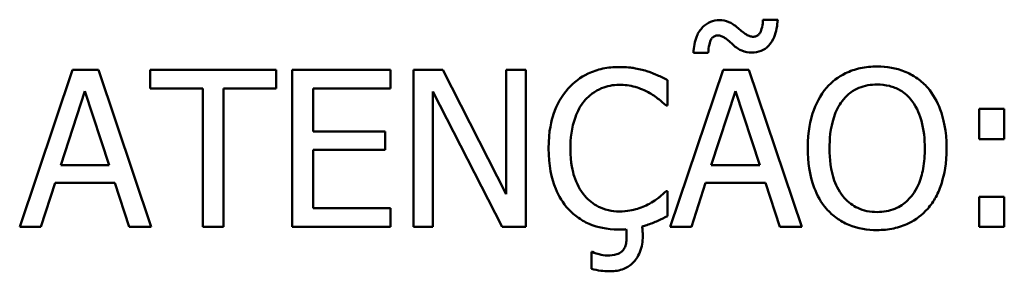
# Model space of a CAD drawing. Units: inches. Extents: x 1 to 156, y 1 to 120.
# Drawn here: x 51 to 51, y 37 to 37 of the extents above; entities that cross this region are included whole.
import ezdxf

# ---------------------------------------------------------------- set-up
doc = ezdxf.new("R2010")
doc.units = ezdxf.units.IN
doc.header["$LTSCALE"] = 7.142857
doc.header["$MEASUREMENT"] = 0
doc.layers.add('Visible (ANSI)', color=7, linetype='Continuous', lineweight=50)

msp = doc.modelspace()

# ---------------------------------------------------------------- linework, layer by layer
at = {"layer": 'Visible (ANSI)'}
for p, q in [((51.42206, 36.96212), (51.41783, 36.96212)), ((51.39792, 36.9526), (51.40215, 36.9526)), ((51.21996, 36.94775), (51.20479, 36.90275)), ((51.22733, 36.94775), (51.21996, 36.94775)), ((51.2425, 36.90275), (51.22733, 36.94775)), ((51.27834, 36.94775), (51.24217, 36.94775)), ((51.24217, 36.94775), (51.24217, 36.94243)), ((51.27834, 36.94243), (51.27834, 36.94775)), ((51.31105, 36.94775), (51.2829, 36.94775)), ((51.2829, 36.94775), (51.2829, 36.90275)), ((51.31105, 36.94243), (51.31105, 36.94775)), ((51.32611, 36.94775), (51.31762, 36.94775)), ((51.31762, 36.94775), (51.31762, 36.90275)), ((51.34424, 36.91212), (51.32611, 36.94775)), ((51.34982, 36.94775), (51.34424, 36.94775)), ((51.34424, 36.94775), (51.34424, 36.91212)), ((51.34982, 36.90275), (51.34982, 36.94775)), ((51.40641, 36.94775), (51.39124, 36.90275)), ((51.41378, 36.94775), (51.40641, 36.94775)), ((51.42895, 36.90275), (51.41378, 36.94775)), ((51.24217, 36.94243), (51.25726, 36.94243)), ((51.25726, 36.94243), (51.25726, 36.90275)), ((51.26325, 36.90275), (51.26325, 36.94243)), ((51.26325, 36.94243), (51.27834, 36.94243)), ((51.28888, 36.9301), (51.28888, 36.94243)), ((51.28888, 36.94243), (51.31105, 36.94243)), ((51.39051, 36.93754), (51.39051, 36.94476)), ((51.21657, 36.92044), (51.2235, 36.94162)), ((51.2235, 36.94162), (51.23046, 36.92044)), ((51.3232, 36.94155), (51.34311, 36.90275)), ((51.3232, 36.90275), (51.3232, 36.94155)), ((51.40302, 36.92044), (51.40995, 36.94162)), ((51.40995, 36.94162), (51.41692, 36.92044)), ((51.39004, 36.93754), (51.39051, 36.93754)), ((51.47978, 36.93652), (51.47978, 36.92791)), ((51.48701, 36.93652), (51.47978, 36.93652)), ((51.48701, 36.92791), (51.48701, 36.93652)), ((51.30956, 36.9301), (51.28888, 36.9301)), ((51.30956, 36.92478), (51.30956, 36.9301)), ((51.47978, 36.92791), (51.48701, 36.92791)), ((51.28888, 36.92478), (51.30956, 36.92478)), ((51.28888, 36.90807), (51.28888, 36.92478)), ((51.23046, 36.92044), (51.21657, 36.92044)), ((51.41692, 36.92044), (51.40302, 36.92044)), ((51.21084, 36.90275), (51.21493, 36.91533)), ((51.21493, 36.91533), (51.2321, 36.91533)), ((51.2321, 36.91533), (51.23619, 36.90275)), ((51.3973, 36.90275), (51.40138, 36.91533)), ((51.40138, 36.91533), (51.41856, 36.91533)), ((51.41856, 36.91533), (51.42264, 36.90275)), ((51.39051, 36.91296), (51.39008, 36.91296)), ((51.39051, 36.90581), (51.39051, 36.91296)), ((51.48701, 36.91136), (51.47978, 36.91136)), ((51.47978, 36.91136), (51.47978, 36.90275)), ((51.48701, 36.90275), (51.48701, 36.91136)), ((51.31105, 36.90807), (51.28888, 36.90807)), ((51.31105, 36.90275), (51.31105, 36.90807)), ((51.20479, 36.90275), (51.21084, 36.90275)), ((51.23619, 36.90275), (51.2425, 36.90275)), ((51.25726, 36.90275), (51.26325, 36.90275)), ((51.2829, 36.90275), (51.31105, 36.90275)), ((51.31762, 36.90275), (51.3232, 36.90275)), ((51.34311, 36.90275), (51.34982, 36.90275)), ((51.39124, 36.90275), (51.3973, 36.90275)), ((51.42264, 36.90275), (51.42895, 36.90275)), ((51.47978, 36.90275), (51.48701, 36.90275)), ((51.36893, 36.89553), (51.36867, 36.89553)), ((51.36867, 36.89553), (51.36867, 36.89072))]:
    msp.add_line(p, q, dxfattribs=at)
for points, knots in [([(51.40532, 36.96197), (51.40444, 36.96197), (51.40358, 36.96182), (51.40195, 36.96115), (51.40124, 36.96065), (51.39984, 36.95926), (51.39928, 36.95839), (51.39825, 36.9559), (51.39799, 36.95421), (51.39792, 36.9526)], [-0.03397618, -0.03397618, -0.03397618, -0.03397618, -0.02727272, -0.02727272, -0.02054298, -0.02054298, -0.01227896, -0.01227896, 0, 0, 0, 0]), ([(51.41075, 36.95964), (51.40963, 36.96066), (51.4087, 36.96117), (51.40716, 36.96181), (51.40625, 36.96197), (51.40532, 36.96197)], [-0.01267873, -0.01267873, -0.01267873, -0.01267873, -0.00712528, -0.00712528, 0, 0, 0, 0]), ([(51.41462, 36.95271), (51.41556, 36.95271), (51.41648, 36.95286), (51.41812, 36.95353), (51.41879, 36.95399), (51.42019, 36.95539), (51.4207, 36.95631), (51.42168, 36.95868), (51.42195, 36.96045), (51.42206, 36.96212)], [-0.02991772, -0.02991772, -0.02991772, -0.02991772, -0.02436654, -0.02436654, -0.01946408, -0.01946408, -0.01270459, -0.01270459, 0, 0, 0, 0]), ([(51.41783, 36.96212), (51.4178, 36.96141), (51.41773, 36.96068), (51.4174, 36.95923), (51.41719, 36.95878), (51.41696, 36.9583), (51.41679, 36.95804), (51.41639, 36.95764), (51.41617, 36.9575), (51.41564, 36.95728), (51.41533, 36.95723), (51.41502, 36.95723)], [-0.009959562, -0.009959562, -0.009959562, -0.009959562, -0.008410818, -0.008410818, -0.006720013, -0.006720013, -0.004388741, -0.004388741, -0.002364009, -0.002364009, 0, 0, 0, 0]), ([(51.41502, 36.95723), (51.41471, 36.95723), (51.4144, 36.95729), (51.41376, 36.9575), (51.41342, 36.95766), (51.41274, 36.95807), (51.41199, 36.95854), (51.41075, 36.95964)], [-0.03293951, -0.03293951, -0.03293951, -0.03293951, -0.02358401, -0.02358401, -0.01260947, -0.01260947, 0, 0, 0, 0]), ([(51.40215, 36.9526), (51.40219, 36.9534), (51.40228, 36.95426), (51.40263, 36.95573), (51.40281, 36.95614), (51.40301, 36.95657), (51.40317, 36.95681), (51.40355, 36.95719), (51.40376, 36.95733), (51.40429, 36.95755), (51.40461, 36.9576), (51.40492, 36.9576)], [-0.009661182, -0.009661182, -0.009661182, -0.009661182, -0.007984978, -0.007984978, -0.006517689, -0.006517689, -0.004362492, -0.004362492, -0.00238553, -0.00238553, 0, 0, 0, 0]), ([(51.40492, 36.9576), (51.40524, 36.9576), (51.40556, 36.95754), (51.40621, 36.95731), (51.40653, 36.95714), (51.40715, 36.95672), (51.40785, 36.95623), (51.40911, 36.95508)], [-0.03637483, -0.03637483, -0.03637483, -0.03637483, -0.02528378, -0.02528378, -0.01300919, -0.01300919, 0, 0, 0, 0]), ([(51.40911, 36.95508), (51.41021, 36.95401), (51.41114, 36.95352), (51.41267, 36.95288), (51.41363, 36.95271), (51.41462, 36.95271)], [-0.01263561, -0.01263561, -0.01263561, -0.01263561, -0.00753381, -0.00753381, 0, 0, 0, 0]), ([(51.37662, 36.94855), (51.37503, 36.94855), (51.37345, 36.94841), (51.37044, 36.94777), (51.36905, 36.9473), (51.36551, 36.94561), (51.36361, 36.94417), (51.362, 36.94235)], [-0.04200119, -0.04200119, -0.04200119, -0.04200119, -0.02989136, -0.02989136, -0.01852065, -0.01852065, 0, 0, 0, 0]), ([(51.38453, 36.94739), (51.38334, 36.94775), (51.3821, 36.94802), (51.38024, 36.94833), (51.37878, 36.94855), (51.37662, 36.94855)], [-0.04866444, -0.04866444, -0.04866444, -0.04866444, -0.0164486, -0.0164486, 0, 0, 0, 0]), ([(51.45054, 36.9487), (51.44892, 36.9487), (51.44731, 36.94855), (51.44425, 36.94789), (51.44282, 36.94741), (51.43939, 36.94573), (51.43759, 36.94435), (51.43606, 36.94261)], [-0.04135962, -0.04135962, -0.04135962, -0.04135962, -0.02913245, -0.02913245, -0.01763659, -0.01763659, 0, 0, 0, 0]), ([(51.46505, 36.94261), (51.46417, 36.9436), (51.46319, 36.94448), (51.46077, 36.9462), (51.45948, 36.94682), (51.45601, 36.94827), (51.45329, 36.9487), (51.45054, 36.9487)], [-0.03488862, -0.03488862, -0.03488862, -0.03488862, -0.02866111, -0.02866111, -0.0209848, -0.0209848, 0, 0, 0, 0]), ([(51.39051, 36.94476), (51.38953, 36.94529), (51.38853, 36.94578), (51.38698, 36.94647), (51.3859, 36.94694), (51.38453, 36.94739)], [-0.03230436, -0.03230436, -0.03230436, -0.03230436, -0.01092757, -0.01092757, 0, 0, 0, 0]), ([(51.362, 36.94235), (51.36011, 36.94021), (51.35875, 36.93776), (51.35726, 36.93343), (51.35638, 36.93031), (51.35638, 36.92521)], [-0.1030923, -0.1030923, -0.1030923, -0.1030923, -0.0388694, -0.0388694, 0, 0, 0, 0]), ([(51.36663, 36.93882), (51.36731, 36.93961), (51.36807, 36.94033), (51.36974, 36.94156), (51.37063, 36.94206), (51.37317, 36.94312), (51.37484, 36.94345), (51.37658, 36.94345)], [-0.02892622, -0.02892622, -0.02892622, -0.02892622, -0.02100858, -0.02100858, -0.01325302, -0.01325302, 0, 0, 0, 0]), ([(51.37658, 36.94345), (51.37814, 36.94345), (51.37974, 36.94329), (51.38195, 36.94263), (51.38337, 36.94218), (51.38497, 36.9413)], [-0.04290766, -0.04290766, -0.04290766, -0.04290766, -0.01398603, -0.01398603, 0, 0, 0, 0]), ([(51.43606, 36.94261), (51.43424, 36.94043), (51.43295, 36.93791), (51.43152, 36.93354), (51.43066, 36.93036), (51.43066, 36.92525)], [-0.1020585, -0.1020585, -0.1020585, -0.1020585, -0.0389283, -0.0389283, 0, 0, 0, 0]), ([(51.44058, 36.93885), (51.44122, 36.93968), (51.44195, 36.94044), (51.44371, 36.94183), (51.44459, 36.94228), (51.44698, 36.94326), (51.44878, 36.94352), (51.45057, 36.94352)], [-0.02483784, -0.02483784, -0.02483784, -0.02483784, -0.01962553, -0.01962553, -0.01369727, -0.01369727, 0, 0, 0, 0]), ([(51.45057, 36.94352), (51.45175, 36.94352), (51.45292, 36.9434), (51.45512, 36.94285), (51.45615, 36.94245), (51.45845, 36.94112), (51.45958, 36.94009), (51.46053, 36.93885)], [-0.02921501, -0.02921501, -0.02921501, -0.02921501, -0.02025609, -0.02025609, -0.0118747, -0.0118747, 0, 0, 0, 0]), ([(51.47045, 36.92525), (51.47045, 36.93034), (51.46957, 36.93386), (51.46779, 36.93863), (51.46663, 36.94076), (51.46505, 36.94261)], [-0.03881777, -0.03881777, -0.03881777, -0.03881777, -0.01849364, -0.01849364, 0, 0, 0, 0]), ([(51.38497, 36.9413), (51.38602, 36.94072), (51.38708, 36.94005), (51.38869, 36.93872), (51.38938, 36.93814), (51.39004, 36.93754)], [-0.01593267, -0.01593267, -0.01593267, -0.01593267, -0.00683173, -0.00683173, 0, 0, 0, 0]), ([(51.36262, 36.92521), (51.36262, 36.92789), (51.36292, 36.93108), (51.36467, 36.93586), (51.3655, 36.93745), (51.36663, 36.93882)], [-0.03884084, -0.03884084, -0.03884084, -0.03884084, -0.01350082, -0.01350082, 0, 0, 0, 0]), ([(51.4369, 36.92525), (51.4369, 36.9276), (51.4371, 36.931), (51.43876, 36.93592), (51.43952, 36.93749), (51.44058, 36.93885)], [-0.03957545, -0.03957545, -0.03957545, -0.03957545, -0.01314327, -0.01314327, 0, 0, 0, 0]), ([(51.46053, 36.93885), (51.46212, 36.9368), (51.46288, 36.93446), (51.46396, 36.93061), (51.46421, 36.92788), (51.46421, 36.92525)], [-0.0304557, -0.0304557, -0.0304557, -0.0304557, -0.02007882, -0.02007882, 0, 0, 0, 0]), ([(51.35638, 36.92521), (51.35638, 36.92037), (51.35718, 36.91664), (51.3593, 36.9115), (51.36048, 36.90954), (51.36203, 36.90786)], [-0.04240448, -0.04240448, -0.04240448, -0.04240448, -0.01747542, -0.01747542, 0, 0, 0, 0]), ([(51.36677, 36.91161), (51.36539, 36.91326), (51.36441, 36.9152), (51.36334, 36.91842), (51.36262, 36.9209), (51.36262, 36.92521)], [-0.09012917, -0.09012917, -0.09012917, -0.09012917, -0.03283129, -0.03283129, 0, 0, 0, 0]), ([(51.43066, 36.92525), (51.43066, 36.92141), (51.43116, 36.91755), (51.43335, 36.91176), (51.43448, 36.90971), (51.43602, 36.90793)], [-0.04715285, -0.04715285, -0.04715285, -0.04715285, -0.01792415, -0.01792415, 0, 0, 0, 0]), ([(51.45057, 36.90698), (51.44959, 36.90698), (51.4486, 36.90707), (51.44672, 36.90746), (51.44584, 36.90775), (51.44355, 36.90882), (51.44231, 36.90977), (51.4398, 36.91254), (51.43889, 36.9143), (51.43724, 36.91891), (51.4369, 36.92217), (51.4369, 36.92525)], [-0.05981715, -0.05981715, -0.05981715, -0.05981715, -0.05346553, -0.05346553, -0.04749096, -0.04749096, -0.03725952, -0.03725952, -0.02349423, -0.02349423, 0, 0, 0, 0]), ([(51.46421, 36.92525), (51.46421, 36.92332), (51.46408, 36.92134), (51.46345, 36.91782), (51.463, 36.9162), (51.46135, 36.91253), (51.4602, 36.91121), (51.45827, 36.90933), (51.45704, 36.90849), (51.45403, 36.90725), (51.45232, 36.90698), (51.45057, 36.90698)], [-0.04741968, -0.04741968, -0.04741968, -0.04741968, -0.04007681, -0.04007681, -0.03380475, -0.03380475, -0.0248011, -0.0248011, -0.01326676, -0.01326676, 0, 0, 0, 0]), ([(51.46505, 36.90793), (51.46595, 36.90895), (51.46672, 36.91008), (51.46807, 36.91257), (51.46862, 36.91394), (51.46979, 36.91767), (51.47045, 36.92089), (51.47045, 36.92525)], [-0.07185308, -0.07185308, -0.07185308, -0.07185308, -0.05325498, -0.05325498, -0.03318844, -0.03318844, 0, 0, 0, 0]), ([(51.37658, 36.90713), (51.37555, 36.90713), (51.37453, 36.90724), (51.37235, 36.90775), (51.37138, 36.90815), (51.36915, 36.90928), (51.36787, 36.91033), (51.36677, 36.91161)], [-0.02429246, -0.02429246, -0.02429246, -0.02429246, -0.01901715, -0.01901715, -0.01284505, -0.01284505, 0, 0, 0, 0]), ([(51.39008, 36.91296), (51.38951, 36.9124), (51.38877, 36.91178), (51.38782, 36.91101), (51.38691, 36.91028), (51.3853, 36.90935)], [-0.03941535, -0.03941535, -0.03941535, -0.03941535, -0.01414273, -0.01414273, 0, 0, 0, 0]), ([(51.3853, 36.90935), (51.38407, 36.90867), (51.38273, 36.90815), (51.3807, 36.90757), (51.37907, 36.90713), (51.37658, 36.90713)], [-0.05677444, -0.05677444, -0.05677444, -0.05677444, -0.01896446, -0.01896446, 0, 0, 0, 0]), ([(51.36203, 36.90786), (51.36292, 36.90688), (51.3639, 36.90602), (51.36606, 36.90452), (51.36721, 36.90391), (51.37032, 36.90267), (51.37296, 36.90195), (51.37651, 36.90195)], [-0.06217076, -0.06217076, -0.06217076, -0.06217076, -0.04461045, -0.04461045, -0.02708405, -0.02708405, 0, 0, 0, 0]), ([(51.38453, 36.90326), (51.38559, 36.90359), (51.38673, 36.90399), (51.38865, 36.90494), (51.38958, 36.90538), (51.39051, 36.90581)], [-0.01629235, -0.01629235, -0.01629235, -0.01629235, -0.00785108, -0.00785108, 0, 0, 0, 0]), ([(51.43602, 36.90793), (51.43691, 36.90692), (51.43789, 36.90602), (51.44002, 36.90449), (51.44116, 36.90384), (51.44501, 36.90223), (51.44776, 36.9018), (51.45054, 36.9018)], [-0.04274066, -0.04274066, -0.04274066, -0.04274066, -0.03173597, -0.03173597, -0.02120274, -0.02120274, 0, 0, 0, 0]), ([(51.45054, 36.9018), (51.45214, 36.9018), (51.45374, 36.90195), (51.45678, 36.9026), (51.45824, 36.90308), (51.4617, 36.90476), (51.46351, 36.90618), (51.46505, 36.90793)], [-0.04159661, -0.04159661, -0.04159661, -0.04159661, -0.02928975, -0.02928975, -0.01778624, -0.01778624, 0, 0, 0, 0]), ([(51.38322, 36.90286), (51.38338, 36.90289), (51.38367, 36.90297), (51.38398, 36.90306), (51.38432, 36.90315), (51.38453, 36.90326)], [-0.004577967, -0.004577967, -0.004577967, -0.004577967, -0.001831908, -0.001831908, 0, 0, 0, 0]), ([(51.38337, 36.90009), (51.38337, 36.90061), (51.38335, 36.90115), (51.38328, 36.90207), (51.38325, 36.90246), (51.38322, 36.90286)], [-0.007002194, -0.007002194, -0.007002194, -0.007002194, -0.003019225, -0.003019225, 0, 0, 0, 0]), ([(51.37403, 36.88999), (51.37539, 36.88999), (51.37674, 36.89019), (51.37898, 36.89112), (51.37985, 36.89171), (51.3812, 36.89308), (51.38198, 36.89404), (51.38314, 36.89694), (51.38337, 36.89851), (51.38337, 36.90009)], [-0.05729586, -0.05729586, -0.05729586, -0.05729586, -0.03856595, -0.03856595, -0.0238065, -0.0238065, -0.01199221, -0.01199221, 0, 0, 0, 0]), ([(51.37651, 36.90195), (51.37687, 36.90195), (51.3773, 36.90195), (51.37799, 36.90201), (51.37833, 36.90202), (51.37866, 36.90202)], [-0.005321958, -0.005321958, -0.005321958, -0.005321958, -0.002548888, -0.002548888, 0, 0, 0, 0]), ([(51.37866, 36.90202), (51.37868, 36.90158), (51.3787, 36.90113), (51.37873, 36.90027), (51.37874, 36.89992), (51.37874, 36.89954)], [-0.005930217, -0.005930217, -0.005930217, -0.005930217, -0.002881296, -0.002881296, 0, 0, 0, 0]), ([(51.37874, 36.89954), (51.37874, 36.89902), (51.3787, 36.89849), (51.3785, 36.89754), (51.37837, 36.89711), (51.3779, 36.8962), (51.37759, 36.89587), (51.37693, 36.8953), (51.37645, 36.89506), (51.37509, 36.8946), (51.37412, 36.89451), (51.37323, 36.89451)], [-0.01776478, -0.01776478, -0.01776478, -0.01776478, -0.0154473, -0.0154473, -0.01347012, -0.01347012, -0.01092512, -0.01092512, -0.00682843, -0.00682843, 0, 0, 0, 0]), ([(51.37323, 36.89451), (51.37242, 36.89451), (51.37162, 36.89463), (51.37056, 36.89494), (51.36965, 36.8952), (51.36893, 36.89553)], [-0.02283655, -0.02283655, -0.02283655, -0.02283655, -0.00605623, -0.00605623, 0, 0, 0, 0]), ([(51.36867, 36.89072), (51.36955, 36.89045), (51.37048, 36.89028), (51.37196, 36.8901), (51.37301, 36.88999), (51.37403, 36.88999)], [-0.01999933, -0.01999933, -0.01999933, -0.01999933, -0.00775727, -0.00775727, 0, 0, 0, 0])]:
    msp.add_open_spline(points, degree=3, knots=knots, dxfattribs=at)

doc.saveas('drawing.dxf')
